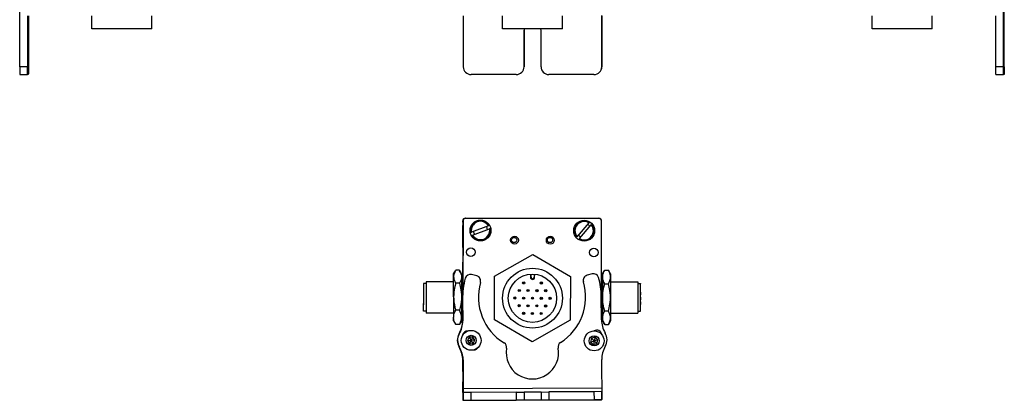
# Model space of a CAD drawing. Extents: x 85 to 1021, y -446 to 1290.
# Drawn here: x 85 to 461, y -446 to -301 of the extents above; entities that cross this region are included whole.
import ezdxf

# ---------------------------------------------------------------- set-up
doc = ezdxf.new("R2010")
doc.units = 0
doc.layers.get('0').update_dxf_attribs({"linetype": 'CONTINUOUS'})

msp = doc.modelspace()

# ---------------------------------------------------------------- linework, layer by layer
at = {"color": 7}
for p, q in [((84.731934, -318.739319), (84.731934, -297.739319)), ((461.005615, -318.739319), (461.005615, -297.739319)), ((461.320984, -318.739319), (461.320984, -297.739319)), ((292.30426, -304.239319), (269.404419, -304.239319)), ((254.196228, -378.347534), (254.196228, -405.375793)), ((254.321167, -377.737915), (254.262573, -404.566162)), ((255.199097, -376.721741), (306.199097, -376.721741)), ((306.323242, -376.85144), (255.323364, -376.740112)), ((307.240051, -414.956116), (307.321045, -377.853638)), ((254.367188, -441.934326), (307.36969, -441.618958)), ((269.992554, -446.342468), (307.273315, -446.261047))]:
    msp.add_line(p, q, dxfattribs=at)
at = {"color": 7, "ltscale": 0.4875}
for p, q in [((87.731873, -299.239319), (87.731873, -318.739319)), ((88.047241, -299.239319), (88.047241, -318.739319)), ((254.377258, -299.239319), (254.377258, -318.739319)), ((307.378662, -299.239319), (307.378662, -318.739319)), ((458.005676, -299.239319), (458.005676, -318.739319))]:
    msp.add_line(p, q, dxfattribs=at)
at = {"color": 7, "ltscale": 0.125}
for p, q in [((112.378906, -304.239319), (112.378906, -299.239319)), ((135.27887, -304.239319), (135.27887, -299.239319)), ((269.404297, -304.239319), (269.404297, -299.239319)), ((292.30426, -304.239319), (292.30426, -299.239319)), ((410.774048, -304.239319), (410.774048, -299.239319)), ((433.674011, -304.239319), (433.674011, -299.239319))]:
    msp.add_line(p, q, dxfattribs=at)
at = {"color": 7, "ltscale": 0.489507}
msp.add_line((307.396545, -318.739319), (307.396545, -299.159058), dxfattribs=at)
at = {"color": 7, "ltscale": 0.35}
for p, q in [((87.870239, -304.739319), (87.870239, -318.739319)), ((87.908875, -318.739319), (87.908875, -304.739319)), ((277.626892, -304.739319), (277.626892, -318.739319)), ((277.644714, -318.739319), (277.644714, -304.739319)), ((284.12677, -318.739319), (284.12677, -304.739319)), ((461.143982, -304.739319), (461.143982, -318.739319)), ((461.182617, -318.739319), (461.182617, -304.739319))]:
    msp.add_line(p, q, dxfattribs=at)
at = {"color": 7, "ltscale": 0.000966}
for p, q in [((87.908875, -304.739319), (87.870239, -304.739319)), ((461.182617, -304.739319), (461.143982, -304.739319)), ((87.908875, -318.739319), (87.870239, -318.739319)), ((461.143982, -318.739319), (461.182617, -318.739319))]:
    msp.add_line(p, q, dxfattribs=at)
at = {"color": 7, "ltscale": 0.287675}
msp.add_line((123.885925, -304.239319), (112.378906, -304.239319), dxfattribs=at)
at = {"color": 7, "ltscale": 0.284824}
msp.add_line((135.27887, -304.239319), (123.885925, -304.239319), dxfattribs=at)
at = {"color": 7, "ltscale": 0.000446}
for p, q in [((277.644714, -304.739319), (277.626892, -304.739319)), ((277.626892, -318.739319), (277.644714, -318.739319)), ((274.626953, -321.739319), (274.644775, -321.739319)), ((304.378723, -321.739319), (304.396545, -321.739319))]:
    msp.add_line(p, q, dxfattribs=at)
at = {"color": 7, "ltscale": 0.287677}
msp.add_line((422.281128, -304.239319), (410.774048, -304.239319), dxfattribs=at)
at = {"color": 7, "ltscale": 0.284822}
msp.add_line((433.674011, -304.239319), (422.281128, -304.239319), dxfattribs=at)
at = {"color": 7, "ltscale": 0.074998}
for p, q in [((87.731873, -318.739319), (84.731934, -318.739319)), ((461.005615, -318.739319), (458.005676, -318.739319)), ((84.749817, -321.739319), (87.749756, -321.739319)), ((458.023499, -321.739319), (461.023438, -321.739319))]:
    msp.add_line(p, q, dxfattribs=at)
at = {"color": 7, "ltscale": 0.000447}
msp.add_line((307.396545, -318.739319), (307.378662, -318.739319), dxfattribs=at)
at = {"color": 7, "ltscale": 0.002565}
for p, q in [((87.852356, -321.739319), (87.749756, -321.739319)), ((461.303101, -321.739319), (461.2005, -321.739319))]:
    msp.add_line(p, q, dxfattribs=at)
at = {"color": 7, "ltscale": 0.00186}
for p, q in [((87.926758, -321.739319), (87.852356, -321.739319)), ((461.126099, -321.739319), (461.2005, -321.739319))]:
    msp.add_line(p, q, dxfattribs=at)
at = {"color": 7, "ltscale": 0.002567}
for p, q in [((88.029419, -321.739319), (87.926758, -321.739319)), ((461.126099, -321.739319), (461.023438, -321.739319))]:
    msp.add_line(p, q, dxfattribs=at)
at = {"color": 7, "ltscale": 0.431242}
msp.add_line((274.626953, -321.739319), (257.377258, -321.739319), dxfattribs=at)
at = {"color": 7, "ltscale": 0.4313}
msp.add_line((304.378723, -321.739319), (287.126709, -321.739319), dxfattribs=at)
at = {"color": 7, "ltscale": 0.208745}
msp.add_line((254.196228, -387.897339), (254.196228, -379.547546), dxfattribs=at)
at = {"color": 7, "ltscale": 0.013875}
msp.add_line((254.199097, -378.276733), (254.199097, -377.721741), dxfattribs=at)
at = {"color": 7, "ltscale": 0.173281}
msp.add_line((264.001038, -379.622925), (257.519897, -382.079895), dxfattribs=at)
at = {"color": 7, "ltscale": 0.00507}
for p, q in [((264.001038, -379.622925), (264.190674, -379.551086)), ((302.421997, -378.470825), (302.553406, -378.316345)), ((257.330261, -382.151794), (257.519897, -382.079895)), ((257.945251, -383.201965), (257.755615, -383.273865)), ((264.616028, -380.673157), (264.426392, -380.745056)), ((298.844177, -384.527283), (298.712708, -384.681702))]:
    msp.add_line(p, q, dxfattribs=at)
at = {"color": 7, "ltscale": 0.17328}
for p, q in [((302.421997, -378.470825), (297.930237, -383.749634)), ((257.945251, -383.201965), (264.426392, -380.745056))]:
    msp.add_line(p, q, dxfattribs=at)
at = {"color": 7, "ltscale": 0.173279}
msp.add_line((298.844177, -384.527283), (303.335876, -379.248474), dxfattribs=at)
at = {"color": 7, "ltscale": 0.005071}
msp.add_line((303.467346, -379.093994), (303.335876, -379.248474), dxfattribs=at)
at = {"color": 7, "ltscale": 0.005069}
msp.add_line((297.798828, -383.904053), (297.930237, -383.749634), dxfattribs=at)
at = {"color": 7, "ltscale": 0.418579}
for p, q in [((266.396179, -398.893555), (280.937744, -390.59436)), ((295.312378, -415.781067), (280.770813, -424.080261))]:
    msp.add_line(p, q, dxfattribs=at)
at = {"color": 7, "ltscale": 0.418578}
for p, q in [((280.937744, -390.59436), (295.395813, -399.038086)), ((280.770813, -424.080261), (266.312744, -415.636536))]:
    msp.add_line(p, q, dxfattribs=at)
at = {"color": 7, "ltscale": 0.294461}
msp.add_line((254.196228, -405.375793), (254.196228, -393.597351), dxfattribs=at)
at = {"color": 7, "ltscale": 0.034834}
for p, q in [((250.696228, -398.047546), (251.392944, -396.840881)), ((250.696228, -398.047546), (251.392944, -396.840881)), ((250.696228, -416.047546), (251.392944, -417.254211)), ((250.696228, -416.047546), (251.392944, -417.254211))]:
    msp.add_line(p, q, dxfattribs=at)
at = {"color": 7, "ltscale": 0.026598}
for p, q in [((250.696228, -399.11145), (250.696228, -398.047546)), ((253.696228, -398.047546), (253.696228, -399.11145))]:
    msp.add_line(p, q, dxfattribs=at)
at = {"color": 7, "ltscale": 0.191106}
for p, q in [((250.696228, -406.755676), (250.696228, -399.11145)), ((253.696228, -399.11145), (253.696228, -406.755676))]:
    msp.add_line(p, q, dxfattribs=at)
at = {"color": 7, "ltscale": 0.003055}
msp.add_line((251.393066, -396.840576), (251.332825, -396.946899), dxfattribs=at)
at = {"color": 7, "ltscale": 0.005232}
for p, q in [((251.500061, -396.660706), (251.393066, -396.840576)), ((251.500061, -396.660706), (251.393066, -396.840576)), ((252.892395, -396.660706), (252.99939, -396.840576))]:
    msp.add_line(p, q, dxfattribs=at)
at = {"color": 7, "ltscale": 0.034808}
for p, q in [((252.892395, -396.660706), (251.500061, -396.660706)), ((252.892395, -396.660706), (251.500061, -396.660706)), ((252.892395, -401.562256), (251.500061, -401.562256)), ((252.892395, -411.949097), (251.500061, -411.949097)), ((252.892395, -417.434387), (251.500061, -417.434387))]:
    msp.add_line(p, q, dxfattribs=at)
at = {"color": 7, "ltscale": 0.034833}
for p, q in [((253.696228, -398.047546), (252.999573, -396.840881)), ((253.696228, -416.047546), (252.999573, -417.254211))]:
    msp.add_line(p, q, dxfattribs=at)
at = {"color": 7, "ltscale": 0.050063}
msp.add_line((259.536865, -398.82489), (257.599548, -398.318115), dxfattribs=at)
at = {"color": 7, "ltscale": 0.41858}
for p, q in [((266.312744, -415.636536), (266.396179, -398.893555)), ((295.395813, -399.038086), (295.312378, -415.781067))]:
    msp.add_line(p, q, dxfattribs=at)
at = {"color": 7, "ltscale": 0.030384}
for p, q in [((280.10022, -398.118103), (280.094177, -399.333435)), ((281.694153, -399.341431), (281.700195, -398.126099))]:
    msp.add_line(p, q, dxfattribs=at)
at = {"color": 7, "ltscale": 0.030834}
for p, q in [((280.339417, -399.334656), (280.345581, -398.101318)), ((281.455017, -398.106873), (281.448853, -399.34021))]:
    msp.add_line(p, q, dxfattribs=at)
at = {"color": 7, "ltscale": 0.050061}
msp.add_line((303.675049, -398.043945), (301.743958, -398.57373), dxfattribs=at)
at = {"color": 7, "ltscale": 0.040193}
msp.add_line((307.696594, -398.047546), (308.500427, -396.655212), dxfattribs=at)
at = {"color": 7, "ltscale": 0.030144}
for p, q in [((307.696594, -398.047546), (307.696594, -399.253296)), ((310.696594, -398.047546), (310.696594, -399.253296)), ((307.696594, -414.841797), (307.696594, -416.047546)), ((310.696594, -414.841797), (310.696594, -416.047546))]:
    msp.add_line(p, q, dxfattribs=at)
at = {"color": 7, "ltscale": 0.034807}
for p, q in [((308.500427, -396.655212), (309.8927, -396.655212)), ((308.500427, -401.851379), (309.8927, -401.851379)), ((309.8927, -412.243713), (308.500427, -412.243713)), ((308.500427, -417.439819), (309.8927, -417.439819))]:
    msp.add_line(p, q, dxfattribs=at)
at = {"color": 7, "ltscale": 0.040194}
msp.add_line((310.696594, -398.047546), (309.8927, -396.655212), dxfattribs=at)
at = {"color": 7, "ltscale": 0.024974}
for p, q in [((240.196228, -401.747559), (239.197266, -401.747559)), ((240.196228, -401.747559), (239.197266, -401.747559)), ((321.196594, -401.747559), (322.195557, -401.747559)), ((240.196228, -412.347534), (239.197266, -412.347534)), ((321.196594, -412.347534), (322.195557, -412.347534))]:
    msp.add_line(p, q, dxfattribs=at)
at = {"color": 7, "ltscale": 0.189317}
msp.add_line((239.197266, -401.747559), (239.197266, -409.320251), dxfattribs=at)
at = {"color": 7, "ltscale": 0.2625}
for p, q in [((250.696228, -401.047546), (240.196228, -401.047546)), ((250.696228, -401.047546), (240.196228, -401.047546)), ((310.696594, -401.047546), (321.196594, -401.047546)), ((250.696228, -413.047546), (240.196228, -413.047546)), ((310.696594, -413.047546), (321.196594, -413.047546))]:
    msp.add_line(p, q, dxfattribs=at)
at = {"color": 7, "ltscale": 0.214322}
msp.add_line((240.196228, -401.047546), (240.196228, -409.620422), dxfattribs=at)
at = {"color": 7, "ltscale": 0.012503}
msp.add_line((254.19635, -401.047546), (253.696228, -401.047546), dxfattribs=at)
msp.add_line((254.19635, -401.047546), (253.696228, -401.047546), dxfattribs=at)
at = {"color": 7, "ltscale": 0.006131}
msp.add_line((280.094177, -399.333435), (280.339417, -399.334656), dxfattribs=at)
at = {"color": 7, "ltscale": 0.006133}
msp.add_line((281.694153, -399.341431), (281.448853, -399.34021), dxfattribs=at)
at = {"color": 7, "ltscale": 0.010652}
msp.add_line((307.270508, -401.047546), (307.696594, -401.047546), dxfattribs=at)
at = {"color": 7, "ltscale": 0.194856}
for p, q in [((307.696594, -399.253296), (307.696594, -407.047546)), ((310.696594, -399.253296), (310.696594, -407.047546)), ((307.696594, -407.047546), (307.696594, -414.841797)), ((310.696594, -407.047546), (310.696594, -414.841797))]:
    msp.add_line(p, q, dxfattribs=at)
at = {"color": 7, "ltscale": 0.002534}
msp.add_line((321.196594, -401.047546), (321.196594, -401.148926), dxfattribs=at)
at = {"color": 7, "ltscale": 0.297466}
msp.add_line((321.196594, -401.148926), (321.196594, -413.047546), dxfattribs=at)
at = {"color": 7, "ltscale": 0.002238}
msp.add_line((322.195557, -401.747559), (322.195557, -401.837097), dxfattribs=at)
at = {"color": 7, "ltscale": 0.262761}
msp.add_line((322.195557, -412.347534), (322.195557, -401.837097), dxfattribs=at)
at = {"color": 7, "ltscale": 0.01786}
for p, q in [((239.197266, -404.055603), (239.197266, -404.77002)), ((239.197266, -405.127686), (239.197266, -405.842102)), ((239.197266, -406.547546), (239.197266, -407.261963)), ((239.197266, -407.300903), (239.197266, -408.01532)), ((239.197266, -408.838318), (239.197266, -409.552734))]:
    msp.add_line(p, q, dxfattribs=at)
at = {"color": 7, "ltscale": 0.00714}
for p, q in [((239.197266, -404.77002), (239.197266, -405.055603)), ((239.197266, -405.842102), (239.197266, -406.127686)), ((239.197266, -408.01532), (239.197266, -408.300903)), ((239.197266, -409.552734), (239.197266, -409.838318))]:
    msp.add_line(p, q, dxfattribs=at)
at = {"color": 7, "ltscale": 0.003226}
msp.add_line((239.197266, -406.09082), (239.197266, -406.219849), dxfattribs=at)
at = {"color": 7, "ltscale": 0.22251}
msp.add_line((307.244141, -415.566406), (307.184265, -406.666199), dxfattribs=at)
at = {"color": 7, "ltscale": 0.000211}
for p, q in [((322.195557, -404.99292), (322.195557, -405.001343)), ((322.195557, -407.005188), (322.195557, -407.013611))]:
    msp.add_line(p, q, dxfattribs=at)
at = {"color": 7, "ltscale": 0.024789}
for p, q in [((322.195557, -405.001343), (322.195557, -405.99292)), ((322.195557, -407.013611), (322.195557, -408.005188))]:
    msp.add_line(p, q, dxfattribs=at)
at = {"color": 7, "ltscale": 0.000975}
msp.add_line((239.197266, -407.261963), (239.197266, -407.300964), dxfattribs=at)
at = {"color": 7, "ltscale": 0.000803}
msp.add_line((239.197266, -408.80603), (239.197266, -408.838135), dxfattribs=at)
at = {"color": 7, "ltscale": 0.075682}
msp.add_line((239.197266, -412.347534), (239.197266, -409.320251), dxfattribs=at)
at = {"color": 7, "ltscale": 0.085678}
msp.add_line((240.196228, -409.620422), (240.196228, -413.047546), dxfattribs=at)
at = {"color": 7, "ltscale": 0.198401}
for p, q in [((250.696228, -406.755676), (250.696228, -414.691711)), ((253.696228, -406.755676), (253.696228, -414.691711))]:
    msp.add_line(p, q, dxfattribs=at)
at = {"color": 7, "ltscale": 0.204425}
msp.add_line((254.137146, -407.786987), (254.192566, -415.963806), dxfattribs=at)
at = {"color": 7, "ltscale": 0.000212}
msp.add_line((322.195557, -408.702637), (322.195557, -408.711121), dxfattribs=at)
at = {"color": 7, "ltscale": 0.024788}
msp.add_line((322.195557, -408.711121), (322.195557, -409.702637), dxfattribs=at)
at = {"color": 7, "ltscale": 0.011917}
msp.add_line((254.172913, -413.047546), (253.696228, -413.047546), dxfattribs=at)
at = {"color": 7, "ltscale": 0.069392}
msp.add_line((254.177307, -415.824097), (254.173401, -413.048401), dxfattribs=at)
at = {"color": 7, "ltscale": 0.011307}
msp.add_line((307.244324, -413.047546), (307.696594, -413.047546), dxfattribs=at)
at = {"color": 7, "ltscale": 0.033896}
for p, q in [((250.696228, -416.047546), (250.696228, -414.691711)), ((253.696228, -414.691711), (253.696228, -416.047546))]:
    msp.add_line(p, q, dxfattribs=at)
at = {"color": 7, "ltscale": 0.005234}
for p, q in [((251.500061, -417.434387), (251.393066, -417.254456)), ((251.500061, -417.434387), (251.393066, -417.254456)), ((252.892395, -417.434387), (252.99939, -417.254456))]:
    msp.add_line(p, q, dxfattribs=at)
at = {"color": 7, "ltscale": 0.040192}
for p, q in [((307.696594, -416.047546), (308.500427, -417.439819)), ((310.696594, -416.047546), (309.8927, -417.439819))]:
    msp.add_line(p, q, dxfattribs=at)
at = {"color": 7, "ltscale": 0.003868}
msp.add_line((254.196228, -421.280945), (254.196228, -421.435669), dxfattribs=at)
at = {"color": 7, "ltscale": 0.004996}
msp.add_line((254.226318, -421.189819), (254.225891, -421.389648), dxfattribs=at)
at = {"color": 7, "ltscale": 0.010413}
msp.add_line((307.226685, -421.078613), (307.2276, -420.662109), dxfattribs=at)
at = {"color": 7, "ltscale": 0.001663}
msp.add_line((307.271301, -421.111755), (307.226807, -421.062317), dxfattribs=at)
at = {"color": 7, "ltscale": 0.036084}
for p, q in [((256.636353, -422.249878), (255.962646, -423.526367)), ((255.962646, -423.526367), (257.404968, -423.471558)), ((258.078674, -422.195068), (256.636353, -422.249878)), ((256.636353, -422.249878), (257.404968, -423.471558)), ((256.731323, -424.748047), (258.173645, -424.693237)), ((258.078674, -422.195068), (257.404968, -423.471558)), ((258.84729, -423.416748), (257.404968, -423.471558)), ((258.84729, -423.416748), (258.078674, -422.195068)), ((303.077515, -424.106506), (304.456238, -423.679382)), ((303.077515, -424.106506), (304.13678, -425.086914)), ((304.13678, -425.086914), (305.515503, -424.65979)), ((304.775635, -422.27179), (304.456238, -423.679382)), ((305.515503, -424.65979), (304.456238, -423.679382))]:
    msp.add_line(p, q, dxfattribs=at)
at = {"color": 7, "ltscale": 0.036085}
for p, q in [((255.962646, -423.526367), (256.731323, -424.748047)), ((258.173645, -424.693237), (257.404968, -423.471558)), ((303.396973, -422.698914), (303.077515, -424.106506)), ((303.396973, -422.698914), (304.456238, -423.679382)), ((305.834961, -423.252197), (304.456238, -423.679382)), ((305.834961, -423.252197), (304.775635, -422.27179)), ((305.515503, -424.65979), (305.834961, -423.252197))]:
    msp.add_line(p, q, dxfattribs=at)
at = {"color": 7, "ltscale": 0.036083}
for p, q in [((257.404968, -423.471558), (256.731323, -424.748047)), ((258.173645, -424.693237), (258.84729, -423.416748)), ((304.775635, -422.27179), (303.396973, -422.698914)), ((304.456238, -423.679382), (304.13678, -425.086914))]:
    msp.add_line(p, q, dxfattribs=at)
at = {"color": 7, "ltscale": 0.10705}
msp.add_line((254.19635, -435.362915), (254.187073, -431.080933), dxfattribs=at)
at = {"color": 7, "ltscale": 0.232967}
msp.add_line((254.207458, -429.818542), (254.187134, -439.137207), dxfattribs=at)
at = {"color": 7, "ltscale": 0.130626}
msp.add_line((254.196228, -434.962585), (254.196228, -429.737549), dxfattribs=at)
at = {"color": 7, "ltscale": 0.130611}
msp.add_line((254.196228, -429.737549), (254.196228, -434.961975), dxfattribs=at)
at = {"color": 7, "ltscale": 0.274773}
msp.add_line((254.293274, -430.943665), (254.367188, -441.934326), dxfattribs=at)
at = {"color": 7, "ltscale": 0.382401}
msp.add_line((307.449646, -446.118591), (307.358521, -430.822815), dxfattribs=at)
at = {"color": 7, "ltscale": 0.101343}
msp.add_line((254.213806, -443.376953), (254.205017, -439.323242), dxfattribs=at)
at = {"color": 7, "ltscale": 0.004077}
msp.add_line((254.376892, -443.376587), (254.213806, -443.376953), dxfattribs=at)
at = {"color": 7, "ltscale": 0.074999}
msp.add_line((254.213806, -443.376953), (254.220337, -446.376892), dxfattribs=at)
at = {"color": 7, "ltscale": 0.037501}
for p, q in [((254.367188, -441.934326), (254.377258, -443.434326)), ((307.36969, -441.618958), (307.378662, -443.118958))]:
    msp.add_line(p, q, dxfattribs=at)
at = {"color": 7, "ltscale": 0.075001}
for p, q in [((257.377258, -443.416443), (254.377258, -443.434326)), ((304.396545, -446.136719), (307.396545, -446.118896))]:
    msp.add_line(p, q, dxfattribs=at)
at = {"color": 7, "ltscale": 0.075}
for p, q in [((254.377258, -443.434326), (254.397461, -446.434265)), ((257.3974, -446.416382), (257.377258, -443.416443)), ((274.626953, -443.313843), (277.626892, -443.295959)), ((274.626953, -443.313843), (274.644775, -446.313782)), ((277.626892, -443.295959), (277.644714, -446.295898)), ((284.12677, -443.257324), (287.126709, -443.239441)), ((284.12677, -443.257324), (284.144592, -446.257263)), ((287.126709, -443.239441), (287.144531, -446.23938)), ((307.378662, -443.118958), (304.378723, -443.13678)), ((304.378723, -443.13678), (304.396545, -446.136719)), ((307.396545, -446.118896), (307.378662, -443.118958)), ((254.397461, -446.434265), (257.3974, -446.416382)), ((277.644714, -446.295898), (274.644775, -446.313782)), ((284.144592, -446.257263), (287.144531, -446.23938))]:
    msp.add_line(p, q, dxfattribs=at)
at = {"color": 7, "ltscale": 0.43125}
msp.add_line((274.626953, -443.313843), (257.377258, -443.416443), dxfattribs=at)
at = {"color": 7, "ltscale": 0.08125}
for p, q in [((280.876831, -443.276611), (277.626892, -443.295959)), ((284.12677, -443.257324), (280.876831, -443.276611)), ((277.644714, -446.295898), (280.894653, -446.276611)), ((280.894653, -446.276611), (284.144592, -446.257263))]:
    msp.add_line(p, q, dxfattribs=at)
at = {"color": 7, "ltscale": 0.431308}
for p, q in [((304.378723, -443.13678), (287.126709, -443.239441)), ((287.144531, -446.23938), (304.396545, -446.136719))]:
    msp.add_line(p, q, dxfattribs=at)
at = {"color": 7, "ltscale": 0.001328}
for p, q in [((254.220337, -446.376892), (254.273438, -446.376831)), ((307.449646, -446.118591), (307.396545, -446.118896))]:
    msp.add_line(p, q, dxfattribs=at)
at = {"color": 7, "ltscale": 0.003116}
msp.add_line((254.273438, -446.376831), (254.398071, -446.376526), dxfattribs=at)
at = {"color": 7, "ltscale": 0.431192}
msp.add_line((257.3974, -446.416382), (274.644775, -446.313782), dxfattribs=at)
at = {"color": 7, "ltscale": 0.003549}
msp.add_line((307.273315, -446.261047), (307.273132, -446.11908), dxfattribs=at)
at = {"color": 7}
for points in [[(84.731934, -318.739319), (84.742004, -321.437744), (84.747192, -321.707031), (84.748962, -321.73584), (84.749817, -321.739319)], [(87.749756, -321.739319), (87.748474, -321.731934), (87.745972, -321.67157), (87.739014, -321.140076), (87.731873, -318.739319)], [(88.047241, -318.739319), (88.037231, -321.437744), (88.032043, -321.707031), (88.030273, -321.73584), (88.029419, -321.739319)], [(458.005676, -318.739319), (458.015686, -321.437744), (458.020874, -321.707031), (458.022644, -321.73584), (458.023499, -321.739319)], [(461.023438, -321.739319), (461.0224, -321.73407), (461.020264, -321.69104), (461.014038, -321.288696), (461.005615, -318.739319)], [(461.143982, -318.739319), (461.133728, -321.454346), (461.128723, -321.707214), (461.126953, -321.735779), (461.126099, -321.739319)], [(461.320984, -318.739319), (461.310913, -321.437744), (461.305725, -321.707031), (461.303955, -321.73584), (461.303101, -321.739319)], [(251.393066, -396.840576), (251.102417, -397.400391), (250.882568, -397.964722), (250.802368, -398.249878), (250.743835, -398.536621), (250.708252, -398.823364), (250.696228, -399.11145)], [(250.696228, -399.11145), (250.726318, -399.568604), (250.814758, -400.023254), (250.983093, -400.541321), (251.214661, -401.054443), (251.500061, -401.562256)], [(253.696228, -399.11145), (253.666138, -399.568604), (253.577759, -400.023254), (253.409363, -400.541321), (253.177795, -401.054443), (252.892395, -401.562256)], [(252.99939, -396.840576), (253.290039, -397.400391), (253.509949, -397.964722), (253.590149, -398.249878), (253.648621, -398.536621), (253.684204, -398.823364), (253.696228, -399.11145)], [(307.696594, -399.253296), (307.725342, -398.779297), (307.813049, -398.295227), (307.9646, -397.78949), (308.188904, -397.248474), (308.500427, -396.655212)], [(310.696594, -399.253296), (310.667786, -398.779297), (310.580078, -398.295227), (310.428589, -397.78949), (310.204224, -397.248474), (309.8927, -396.655212)], [(251.500061, -401.562256), (251.166809, -402.841553), (251.028931, -403.485107), (250.912842, -404.131653), (250.794556, -404.999329), (250.721252, -405.874146), (250.696228, -406.755676)], [(252.892395, -401.562256), (253.225708, -402.841553), (253.363525, -403.485107), (253.479675, -404.131653), (253.597961, -404.999329), (253.671204, -405.874146), (253.696228, -406.755676)], [(308.500427, -401.851379), (308.189209, -401.258728), (307.964844, -400.717712), (307.813171, -400.211548), (307.725342, -399.727112), (307.696594, -399.253296)], [(307.696594, -407.047546), (307.721619, -406.165039), (307.794983, -405.289429), (307.91333, -404.421143), (308.02948, -403.774292), (308.167297, -403.130554), (308.500427, -401.851379)], [(309.8927, -401.851379), (310.22583, -401.211792), (310.363647, -400.889954), (310.479858, -400.566528), (310.598206, -400.132385), (310.671509, -399.69458), (310.696594, -399.253296)], [(310.696594, -407.047546), (310.671509, -406.165039), (310.598206, -405.289429), (310.479858, -404.421143), (310.363647, -403.774292), (310.22583, -403.130554), (309.8927, -401.851379)], [(250.696228, -406.755676), (250.726318, -407.724426), (250.814758, -408.687805), (250.983093, -409.785645), (251.214661, -410.872925), (251.500061, -411.949097)], [(253.696228, -406.755676), (253.666138, -407.724426), (253.577759, -408.687805), (253.409363, -409.785645), (253.177795, -410.872925), (252.892395, -411.949097)], [(308.500427, -412.243713), (308.167297, -410.964478), (308.02948, -410.320801), (307.91333, -409.67395), (307.794983, -408.805664), (307.721619, -407.929993), (307.696594, -407.047546)], [(309.8927, -412.243713), (310.22583, -410.964478), (310.363647, -410.320801), (310.479858, -409.67395), (310.598206, -408.805664), (310.671509, -407.929993), (310.696594, -407.047546)], [(250.696228, -414.691711), (250.726379, -414.183411), (250.814148, -413.676331), (250.967712, -413.135742), (251.176636, -412.60199), (251.500061, -411.949097)], [(253.696228, -414.691711), (253.666077, -414.183411), (253.578308, -413.676331), (253.424744, -413.135742), (253.21582, -412.60199), (252.892395, -411.949097)], [(307.696594, -414.841797), (307.733093, -414.307739), (307.844666, -413.759705), (308.039429, -413.180237), (308.332642, -412.548096), (308.500427, -412.243713)], [(310.696594, -414.841797), (310.671509, -414.400513), (310.598206, -413.962708), (310.479858, -413.528564), (310.363647, -413.205139), (310.22583, -412.883301), (309.8927, -412.243713)], [(251.500061, -417.434387), (251.227783, -416.894409), (251.003113, -416.348206), (250.842102, -415.82489), (250.738708, -415.298645), (250.70697, -414.995544), (250.696228, -414.691711)], [(252.892395, -417.434387), (253.164673, -416.894409), (253.389343, -416.348206), (253.550354, -415.82489), (253.653809, -415.298645), (253.685486, -414.995544), (253.696228, -414.691711)], [(308.500427, -417.439819), (308.189148, -416.847046), (307.964783, -416.306152), (307.813171, -415.800293), (307.725342, -415.315735), (307.696594, -414.841797)], [(309.8927, -417.439819), (310.22583, -416.800232), (310.363647, -416.478394), (310.479858, -416.154968), (310.598206, -415.720825), (310.671509, -415.28302), (310.696594, -414.841797)]]:
    msp.add_lwpolyline(points, dxfattribs=at)
for centre, radius in [((260.973145, -381.412476), 4), ((300.633057, -381.499023), 4), ((273.99762, -385.117798), 1.5), ((273.88623, -385.058594), 1), ((287.667603, -385.147644), 1.5), ((287.556213, -385.058594), 1), ((257.240662, -389.744324), 1.65), ((304.349426, -389.847168), 1.65), ((280.854248, -407.337341), 11.45), ((280.854248, -407.337341), 9.25), ((277.508484, -401.474915), 0.425), ((277.508484, -401.474915), 0.179715), ((284.258362, -401.508545), 0.425), ((284.258362, -401.508545), 0.179715), ((275.806396, -404.389282), 0.425), ((275.806396, -404.389282), 0.179715), ((279.181396, -404.406128), 0.425), ((279.181396, -404.406128), 0.179715), ((282.556335, -404.422913), 0.425), ((282.556335, -404.422913), 0.179715), ((285.931274, -404.439758), 0.425), ((285.931274, -404.439758), 0.179715), ((274.10437, -407.30365), 0.425), ((274.10437, -407.30365), 0.179715), ((275.777283, -410.234863), 0.425), ((275.777283, -410.234863), 0.179715), ((277.479309, -407.320496), 0.425), ((277.479309, -407.320496), 0.179715), ((279.152222, -410.251709), 0.425), ((279.152222, -410.251709), 0.179715), ((280.854248, -407.337341), 0.425), ((280.854248, -407.337341), 0.179715), ((282.527161, -410.268555), 0.425), ((282.527161, -410.268555), 0.179715), ((284.229248, -407.354126), 0.425), ((284.229248, -407.354126), 0.179715), ((285.902161, -410.285339), 0.425), ((285.902161, -410.285339), 0.179715), ((287.604187, -407.370972), 0.425), ((287.604187, -407.370972), 0.179715), ((277.450195, -413.166077), 0.425), ((277.450195, -413.166077), 0.179715), ((280.825134, -413.182922), 0.425), ((280.825134, -413.182922), 0.179715), ((284.200073, -413.199768), 0.425), ((284.200073, -413.199768), 0.179715), ((257.404907, -423.471558), 3.800023), ((257.404907, -423.471558), 1.935014), ((304.456177, -423.679382), 3.800023), ((304.456177, -423.679382), 1.935014)]:
    msp.add_circle(centre, radius, dxfattribs=at)
for centre, radius, start, end in [((257.377258, -318.73938), 2.999974, 179.999431, 269.999424), ((304.378662, -318.73938), 2.999976, 270.000646, 0.000537), ((304.396545, -318.73938), 2.999976, 270.000633, 0.000524), ((255.196228, -378.347534), 1, 151.086175, 179.999995), ((255.199097, -377.721741), 1, 90.000003, 180.000005), ((255.321167, -377.740112), 1, 89.874914, 179.874917), ((260.973145, -381.412476), 3.717157, 30.050179, 191.472254), ((260.973145, -381.412476), 3.517157, 30.583477, 190.938966), ((260.973145, -381.412476), 2.7, 7.921631, 33.600808), ((300.633057, -381.499023), 3.717157, 58.894433, 220.316512), ((300.633057, -381.499023), 3.517157, 59.427734, 219.78321), ((300.633057, -381.499023), 3.717157, 238.894435, 40.316513), ((300.633057, -381.499023), 3.517157, 239.427736, 39.783215), ((300.633057, -381.499023), 2.7, 36.765887, 62.445066), ((306.199097, -377.721741), 1, 38.108067, 90.000003), ((306.321045, -377.85144), 1, 359.874916, 89.874914), ((260.973145, -381.412476), 3.717157, 210.050177, 11.472259), ((260.973145, -381.412476), 3.517157, 210.583478, 10.93896), ((260.973145, -381.412476), 2.7, 187.921635, 213.60081), ((300.633057, -381.499023), 2.7, 216.765892, 242.445068), ((257.092957, -400.254944), 2.002, 75.340928, 164.187598), ((259.030212, -400.761719), 2.002, 344.08506, 75.340928), ((302.27356, -400.504395), 2.002, 105.340928, 196.596808), ((304.204651, -399.974609), 2.002, 16.494268, 105.340928), ((282.286926, -407.270508), 28.154502, 164.4216, 181.051052), ((280.689392, -406.937622), 20.5205, 164.085063, 238.690991), ((280.894165, -399.337402), 0.8, 179.714435, 359.714434), ((280.894165, -399.337402), 0.554715, 179.713916, 359.714955), ((280.689392, -406.937622), 20.5205, 301.99119, 16.596803), ((282.163635, -406.612), 25.020695, 359.875774, 16.737746), ((243.828979, -415.802734), 10.348349, 330.035096, 359.881529), ((244.510742, -416.15509), 9.683696, 329.744376, 1.131887), ((317.59198, -415.460876), 10.348349, 180.584509, 210.430947), ((257.119141, -423.490112), 5.005, 149.785721, 210.464497), ((257.209961, -423.536682), 5.005, 150.001541, 210.680317), ((256.111877, -421.862671), 2.002, 87.10614, 170.483461), ((305.44281, -421.569153), 2.002, 7.405668, 122.484949), ((305.359131, -421.704285), 2.002, 16.529136, 21.058969), ((304.364746, -423.256104), 5.005, 330.001539, 30.680322), ((268.985535, -426.180298), 2.002, 350.036122, 58.690996), ((292.621582, -426.039612), 2.002, 121.991195, 190.646061), ((244.177063, -431.102783), 10.01, 0.12511, 30.464502), ((244.472107, -431.127075), 9.822928, 1.070007, 30.846558), ((258.421814, -425.130188), 2.002, 270.088817, 332.503228), ((280.816345, -428.258728), 10.01, 170.036125, 10.646063), ((317.368347, -430.763245), 10.01, 150.001541, 180.340931), ((255.187134, -439.139404), 1, 179.874917, 213.3829)]:
    msp.add_arc(centre, radius, start, end, dxfattribs=at)
for centre, major_axis, ratio, start_param, end_param in [((87.889587, -304.739319), (0, -3.25), 0.00595, 3.1415926536, 4.7123889804), ((87.889587, -304.739319), (0, -3.25), 0.00595, 1.5707963268, 3.1415926536), ((280.876831, -304.739319), (0, 3.25), 0.999982, 1.4163368274, 1.5707963268), ((280.894653, -304.739319), (0, -3.25), 0.999982, 4.5579362283, 4.7123889804), ((280.876831, -304.739319), (0, 3.25), 0.999982, 4.7123889804, 4.8668424171), ((461.16333, -304.739319), (0, -3.25), 0.00595, 3.1415926536, 4.7123889804), ((461.16333, -304.739319), (0, -3.25), 0.00595, 1.5707963268, 3.1415926536), ((87.852356, -318.739319), (0, 3), 0.00595, 3.1415926536, 4.7123889804), ((87.926758, -318.739319), (0, 3), 0.00595, 1.5707963268, 3.1415926536), ((274.626953, -318.739319), (0, -3), 0.999982, 6.2831853072, 7.853981634), ((274.644775, -318.739319), (0, 3), 0.999982, 3.1415926536, 4.7123889804), ((287.126709, -318.739319), (0, -3), 0.999982, 4.7123889804, 6.2831853072), ((461.2005, -318.739319), (0, 3), 0.00595, 1.5707963268, 3.1415926536)]:
    msp.add_ellipse(centre, major_axis=major_axis, ratio=ratio, start_param=start_param, end_param=end_param, dxfattribs=at)

doc.saveas('drawing.dxf')
